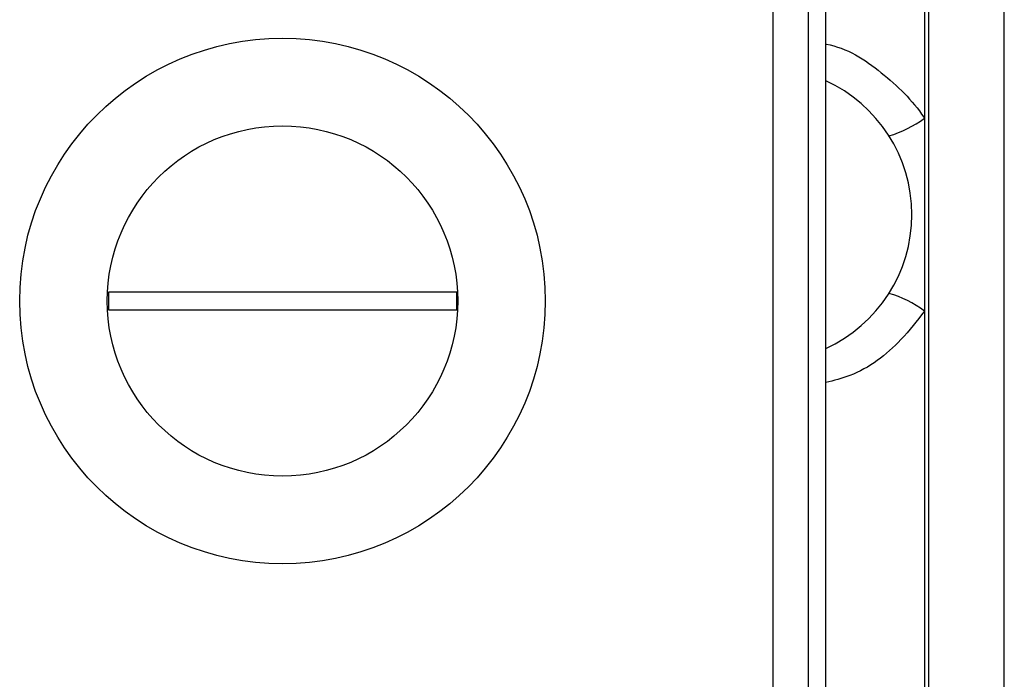
# Model space of a CAD drawing. Units: millimetres. Extents: x 7980 to 17463, y -1377 to 4127.
# Drawn here: x 9167 to 9195, y 136 to 154 of the extents above; entities that cross this region are included whole.
import ezdxf

# ---------------------------------------------------------------- set-up
doc = ezdxf.new("R2010")
doc.units = ezdxf.units.MM
doc.header["$LTSCALE"] = 10
doc.layers.add('ROTH DETALJIT', color=7, linetype='Continuous')

msp = doc.modelspace()

# ---------------------------------------------------------------- linework, layer by layer
at = {"layer": 'ROTH DETALJIT', "color": 7, "linetype": 'Continuous', "lineweight": 25}
for p, q in [((9193.077, 172.981), (9193.077, 124.657)), ((9193.197, 172.981), (9193.197, 124.657)), ((9195.357, 124.657), (9195.357, 172.981)), ((9190.259, 125.619), (9190.259, 167.09)), ((9188.759, 126.24), (9188.759, 166.469)), ((9189.759, 166.469), (9189.759, 126.24)), ((9179.729, 146.604), (9169.794, 146.604)), ((9169.794, 146.604), (9169.794, 146.104)), ((9179.729, 146.104), (9179.729, 146.604)), ((9169.794, 146.104), (9179.729, 146.104))]:
    msp.add_line(p, q, dxfattribs=at)
for radius in [7.5, 5]:
    msp.add_circle((9174.759, 146.354), radius, dxfattribs=at)
for centre, radius, start, end in [((9188.517, 148.819), 4.2, 294.5071, 65.4929), ((9191.274, 153.918), 2.956, 285.4879, 307.5742), ((9191.274, 143.721), 2.956, 52.4258, 74.5121)]:
    msp.add_arc(centre, radius, start, end, dxfattribs=at)
for points, knots in [([(9190.259, 153.685), (9190.266, 153.684), (9190.856, 153.591), (9191.893, 152.905), (9192.74, 152.078), (9193.071, 151.583), (9193.077, 151.575)], [0, 0, 0, 0, 0.006254, 0.499431, 0.992148, 1, 1, 1, 1]), ([(9193.077, 146.064), (9192.863, 145.787), (9192.287, 145.039), (9191.306, 144.285), (9190.492, 144.083), (9190.259, 144.025)], [0, 0, 0, 0, 0.296391, 0.798902, 1, 1, 1, 1])]:
    msp.add_open_spline(points, degree=3, knots=knots, dxfattribs=at)

doc.saveas('drawing.dxf')
